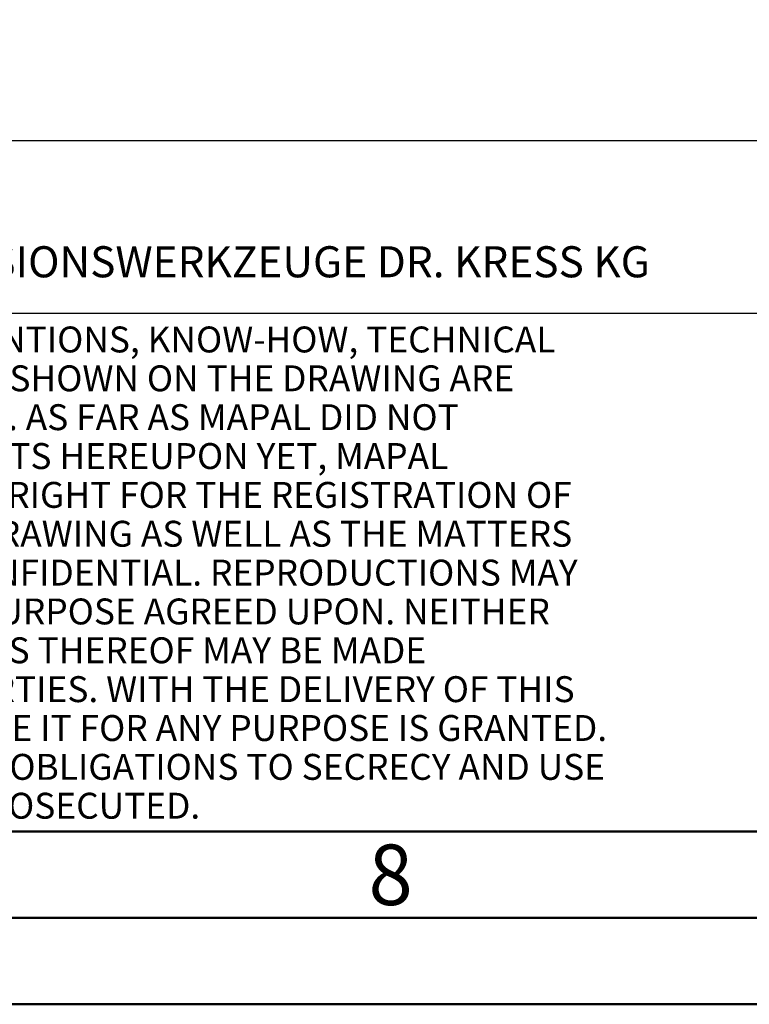
# Model space of a CAD drawing. Units: millimetres. Extents: x -140 to 454, y -196 to 225.
# Drawn here: x 211 to 253, y -195 to -138 of the extents above; entities that cross this region are included whole.
import ezdxf
from ezdxf.enums import TextEntityAlignment as Align

# ---------------------------------------------------------------- set-up
doc = ezdxf.new("R2010")
doc.units = ezdxf.units.MM
doc.layers.get('0').update_dxf_attribs({"linetype": 'CONTINUOUS'})
doc.layers.get('DEFPOINTS').update_dxf_attribs({"linetype": 'CONTINUOUS'})
for name, color, linetype in [('AM_0', 7, 'CONTINUOUS'), ('AM_4', 3, 'CONTINUOUS'), ('AM_5', 3, 'CONTINUOUS'), ('AM_6', 2, 'CONTINUOUS')]:
    doc.layers.add(name, color=color, linetype=linetype)
doc.layers.add('AM_BOR', color=7, linetype='CONTINUOUS', lineweight=50)
doc.styles.get("Standard").update_dxf_attribs({"font": 'ISOCP.SHX'})
doc.dimstyles.get("Standard").update_dxf_attribs({"dimtxt": 3.5, "dimasz": 2.5, "dimexe": 2, "dimexo": 1, "dimgap": 1.5, "dimtad": 1, "dimdsep": 46, "dimtxsty": 'STANDARD', "dimcen": -2, "dimclrt": 2, "dimazin": 2, "dimtp": 0.1, "dimtm": 0.1, "dimtfac": 1, "dimtmove": 0, "dimatfit": 3, "dimfxl": 1, "dimarcsym": 0})

# ---------------------------------------------------------------- blocks, each defined once
blk = doc.blocks.new('A2')
at = {"layer": 'AM_BOR', "color": 1}
for points in [[(0, 0), (594, 0), (594, 420), (0, 420)], [(10, 410), (10, 10), (584, 10), (584, 410)]]:
    blk.add_lwpolyline(points, close=True, dxfattribs=at)
at = {"layer": 'AM_BOR', "color": 7}
blk.add_lwpolyline([(5, 5), (589, 5), (589, 415), (5, 415)], close=True, dxfattribs=at)
at = {"layer": 'AM_BOR', "color": 2, "width": 0.964286}
blk.add_text('8', height=3.5, dxfattribs=at).set_placement((372, 7.5), align=Align.MIDDLE_CENTER)
blk = doc.blocks.new('*U11')
at = {"layer": 'AM_0', "linetype": 'Continuous'}
blk.add_line((0, 30), (-70, 30), dxfattribs=at)
at = {"layer": 'AM_0'}
blk.add_lwpolyline([(-70, 0), (0, 0), (0, 40), (-70, 40)], close=True, dxfattribs=at)
at = {"layer": 'AM_4', "linetype": 'Continuous'}
blk.add_circle((-56, 37), 1.5, dxfattribs=at)
blk.add_arc((-56, 37), 0.915, 48.0077, 311.9923, dxfattribs=at)
at = {"layer": 'AM_6', "linetype": 'Continuous'}
for s, height, p in [('MAPAL', 2.5, (-69, 35.75)), ('FABRIK FUER PRAEZISIONSWERKZEUGE DR. KRESS KG', 1.8, (-69, 32.1))]:
    blk.add_text(s, height=height, dxfattribs=at).set_placement(p)
at = {"layer": 'AM_6', "color": 2, "linetype": 'Continuous'}
for s, p in [('ALL RIGHTS FOR THE INVENTIONS, KNOW-HOW, TECHNICAL ', (-69.5, 27.75)), ('SOLUTIONS AND DESIGNS SHOWN ON THE DRAWING ARE ', (-69.5, 25.5)), ('ENTITLED TO MAPAL ONLY. AS FAR AS MAPAL DID NOT ', (-69.5, 23.25)), ('REGISTER PROPERTY RIGHTS HEREUPON YET, MAPAL ', (-69.5, 21)), ('FORMALLY RESERVES THE RIGHT FOR THE REGISTRATION OF ', (-69.5, 18.75)), ('PROPERTY RIGHTS. THE DRAWING AS WELL AS THE MATTERS ', (-69.5, 16.5)), ('SHOWN ARE STRICTLY CONFIDENTIAL. REPRODUCTIONS MAY ', (-69.5, 14.25)), ('ONLY BE MADE FOR THE PURPOSE AGREED UPON. NEITHER ', (-69.5, 12)), ('THIS DRAWING NOR COPIES THEREOF MAY BE MADE ', (-69.5, 9.75)), ('ACCESSIBLE TO THIRD PARTIES. WITH THE DELIVERY OF THIS ', (-69.5, 7.5)), ('DRAWING NO RIGHT TO USE IT FOR ANY PURPOSE IS GRANTED. ', (-69.5, 5.25)), ('VIOLATIONS AGAINST THE OBLIGATIONS TO SECRECY AND USE ', (-69.5, 3)), ('RESTRICTIONS WILL BE PROSECUTED.', (-69.5, 0.75))]:
    blk.add_text(s, height=1.5, dxfattribs=at).set_placement(p)
blk = doc.blocks.new('MAPAL_FRAME-Model')
for name, p in [('A2', (0, 0)), ('*U11', (394, 10))]:
    blk.add_blockref(name, p)
blk = doc.blocks.new('*D67')
at = {"layer": 'AM_5', "color": 0, "lineweight": -2}
for p, q in [((274, -90.75), (268, -90.75)), ((270, -93.25), (270, -106.75)), ((274, -109.25), (268, -109.25)), ((270, -109.25), (270, -144.676))]:
    blk.add_line(p, q, dxfattribs=at)
at = {"layer": 'AM_5', "color": 0}
for points in [[(270.417, -93.25), (269.583, -93.25), (270, -90.75)], [(269.583, -106.75), (270.417, -106.75), (270, -109.25)]]:
    blk.add_solid(points, dxfattribs=at)
at = {"layer": 'DEFPOINTS', "color": 0}
for p in [(275, -90.75), (212.5, -109.25), (275, -109.25)]:
    blk.add_point(p, dxfattribs=at)
at = {"layer": 'AM_5', "color": 2, "insert": (265.73, -134.25), "char_height": 3.5, "attachment_point": 5, "rotation": 90}
blk.add_mtext('%%c0.37{}{\\H0.71x;\\C3;\\S 0 ^ -0.01;}', dxfattribs=at)

msp = doc.modelspace()

# ---------------------------------------------------------------- block references
at = {"layer": 'AM_0'}
msp.add_blockref('MAPAL_FRAME-Model', (-140, -195), dxfattribs=at)

# ---------------------------------------------------------------- dimensions: what is measured, and where the dimension line sits
at = {"layer": 'AM_5'}
dim = msp.add_linear_dim(base=(270, -109.25), p1=(275, -90.75), p2=(275, -109.25), angle=270, text='%%c<>{}{\\H0.71x;\\C3;\\S 0 ^ -0.01;}', dimstyle='STANDARD', override={"dimdec": 3, "dimlfac": 0.02}, dxfattribs=at)
dim.commit()
dim.dimension.update_dxf_attribs({"geometry": '*D67', "text_midpoint": (270, -134.25), "dimtype": 161})

doc.saveas('drawing.dxf')
